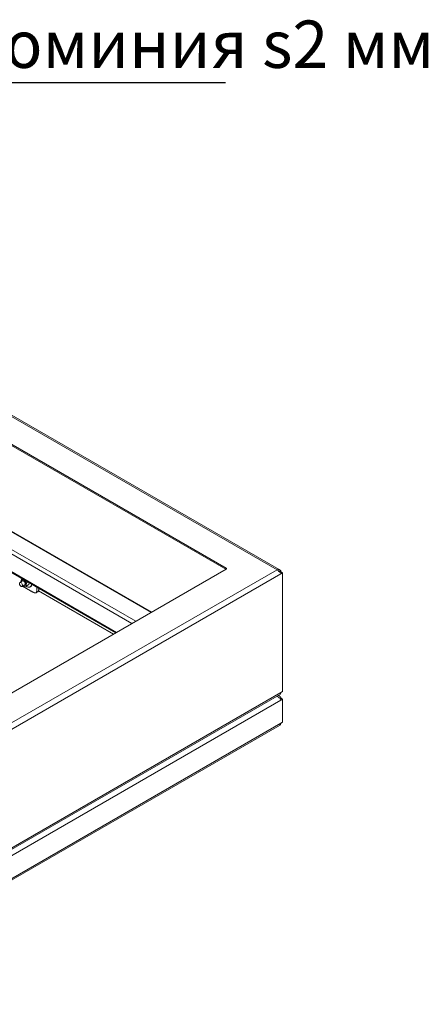
# Model space of a CAD drawing. Units: millimetres. Extents: x 158 to 6328, y 50 to 4383.
# Drawn here: x 5875 to 6328, y 899 to 1991 of the extents above; entities that cross this region are included whole.
import ezdxf

# ---------------------------------------------------------------- set-up
doc = ezdxf.new("R2010")
doc.units = ezdxf.units.MM
doc.layers.add('FORMAT', color=7, linetype='Continuous')
doc.styles.add('SLDTEXTSTYLE0', font='TXT', dxfattribs={"width": 0.7, "bigfont": 'bigfont'})

# ---------------------------------------------------------------- blocks, each defined once
blk = doc.blocks.new('SW_NOTE_0_1')
at = {"layer": 'FORMAT', "color": 0, "ltscale": 15}
blk.add_line((682.9, 0), (0, 0), dxfattribs=at)
at = {"layer": 'FORMAT', "color": 0, "ltscale": 15, "insert": (7.2, 69), "char_height": 52.5, "attachment_point": 1, "style": 'SLDTEXTSTYLE0'}
blk.add_mtext('Кожух из алюминия s2 мм', dxfattribs=at)

msp = doc.modelspace()

# ---------------------------------------------------------------- linework, layer by layer
at = {"color": 7, "linetype": 'Continuous', "lineweight": 18, "ltscale": 15}
for p, q in [((6160.232, 1381.173), (5247.231, 1908.237)), ((6162.607, 1381.269), (5249.196, 1908.57)), ((6103.841, 1382.981), (5250.363, 1875.683)), ((6103.487, 1381.552), (5250.363, 1874.05)), ((5289.424, 1755.784), (6020.586, 1333.694)), ((6021.464, 1334.201), (5290.924, 1755.933)), ((5270.332, 1742.313), (5999.372, 1321.447)), ((5272.453, 1745.987), (6003.615, 1323.897)), ((5263.261, 1726.798), (5982.399, 1311.649)), ((5263.882, 1725.425), (5981.52, 1311.141)), ((5624.423, 1104.994), (6103.841, 1381.756)), ((5625.533, 1072.44), (6160.232, 1381.115)), ((5627.398, 1066.429), (6164.506, 1376.495)), ((6103.841, 1381.756), (6103.841, 1382.981)), ((6160.232, 1381.173), (6161.043, 1381.26)), ((6161.043, 1380.922), (6160.232, 1381.115)), ((6164.071, 1380.272), (6162.857, 1378.734)), ((6164.071, 1378.564), (6163.444, 1378.493)), ((6164.506, 1378.705), (6164.1, 1378.471)), ((6164.228, 1378.049), (6164.935, 1378.457)), ((6164.249, 1377.98), (6165.006, 1378.416)), ((6164.506, 1378.705), (6164.935, 1378.457)), ((6164.506, 1376.495), (6166.42, 1377.6)), ((6164.935, 1378.457), (6164.935, 1378.376)), ((6166.42, 1377.6), (6165.006, 1378.416)), ((6166.42, 1377.6), (6166.42, 1245.876)), ((5878.297, 1368.712), (5875.256, 1366.957)), ((5877.154, 1370.432), (5876.733, 1368.507)), ((5877.154, 1370.432), (5877.984, 1370.911)), ((5879.207, 1370.205), (5878.393, 1370.195)), ((5882.781, 1366.511), (5881.206, 1368.234)), ((5882.781, 1366.511), (5884.194, 1367.326)), ((5885.263, 1364.58), (5885.684, 1366.505)), ((5877.756, 1362.626), (5880.797, 1364.382)), ((5878.198, 1362.881), (5887.127, 1357.727)), ((5879.175, 1363.445), (5879.463, 1363.136)), ((5882.445, 1362.953), (5882.36, 1364.586)), ((5882.445, 1362.953), (5885.263, 1364.58)), ((5886.62, 1361.97), (5887.327, 1362.378)), ((5893.137, 1355.482), (5895.259, 1356.706)), ((5895.893, 1357.681), (5979.015, 1309.695)), ((6166.42, 1245.876), (6164.506, 1244.771)), ((5627.326, 933.195), (6162.78, 1242.306)), ((5627.398, 934.705), (6164.506, 1244.771)), ((6164.506, 1236.376), (5627.398, 926.31)), ((6162.78, 1241.051), (6161.693, 1241.679)), ((6163.557, 1238.039), (6164.506, 1238.587)), ((6163.793, 1237.679), (6164.935, 1238.339)), ((6165.006, 1238.298), (6163.83, 1237.619)), ((6164.935, 1238.339), (6164.506, 1238.587)), ((6166.42, 1237.482), (6164.506, 1236.376)), ((6164.935, 1238.257), (6164.935, 1238.339)), ((6166.42, 1237.482), (6165.006, 1238.298)), ((6166.42, 1211.907), (6166.42, 1237.482)), ((5627.076, 899.083), (6163.03, 1208.482)), ((6164.506, 1210.802), (5627.398, 900.736)), ((6164.506, 1210.802), (6166.42, 1211.907))]:
    msp.add_line(p, q, dxfattribs=at)
at = {"color": 7, "linetype": 'Continuous', "lineweight": 18, "ltscale": 15, "flags": 128}
for points in [[(6160.232, 1381.115), (6160.213, 1381.117), (6160.197, 1381.123), (6160.186, 1381.133), (6160.182, 1381.144), (6160.186, 1381.155), (6160.197, 1381.164), (6160.213, 1381.17), (6160.232, 1381.173)], [(5877.562, 1365.82), (5878.024, 1364.962), (5878.255, 1364.078), (5878.22, 1363.303), (5877.924, 1362.754), (5877.413, 1362.516), (5876.763, 1362.624), (5876.074, 1363.062), (5875.451, 1363.763), (5874.988, 1364.621), (5874.757, 1365.505), (5874.792, 1366.28), (5875.088, 1366.829), (5875.6, 1367.067), (5876.25, 1366.959), (5876.939, 1366.521), (5877.562, 1365.82)], [(5876.736, 1367.811), (5876.72, 1368.089), (5876.733, 1368.507)], [(5877.613, 1370.697), (5877.601, 1370.813), (5877.577, 1371.146)], [(5878.297, 1368.712), (5878.825, 1368.827), (5879.498, 1368.616), (5880.178, 1368.089), (5880.762, 1367.328), (5881.161, 1366.448), (5881.314, 1365.583), (5881.198, 1364.865), (5880.831, 1364.403), (5880.797, 1364.382)], [(5888.164, 1365.035), (5888.056, 1364.187), (5887.695, 1363.138), (5887.109, 1362.338), (5886.325, 1361.825), (5885.379, 1361.622), (5884.316, 1361.739), (5883.185, 1362.17), (5882.048, 1362.89)]]:
    msp.add_lwpolyline(points, dxfattribs=at)
at = {"color": 7, "linetype": 'Continuous', "lineweight": 18, "ltscale": 225}
for centre, radius, start, end in [((6103.609, 1382.368), 0.655, 290.783421, 69.216579), ((5878.346, 1368.581), 1.614, 88.34815, 182.628872), ((5877.612, 1366.076), 4.192, 30.984724, 79.271265), ((5876.601, 1364.771), 5.762, 358.166219, 36.95065), ((5881.062, 1365.946), 3.069, 233.467176, 263.244317), ((5880.748, 1364.512), 1.614, 268.34815, 2.628872), ((5885.467, 1365.161), 3.347, 303.759365, 351.724683)]:
    msp.add_arc(centre, radius, start, end, dxfattribs=at)
at = {"color": 7, "linetype": 'Continuous', "lineweight": 18, "ltscale": 15}
for points, knots in [([(6161.043, 1381.26), (6161.102, 1381.339), (6161.223, 1381.502), (6161.554, 1381.601), (6161.951, 1381.569), (6162.39, 1381.402), (6162.84, 1381.133), (6163.279, 1380.818), (6163.703, 1380.502), (6163.951, 1380.347), (6164.071, 1380.272)], [0, 0, 0, 0, 0.12952531, 0.26559901, 0.40383475, 0.53938272, 0.66797233, 0.78698368, 0.89650995, 1, 1, 1, 1]), ([(6164.071, 1378.564), (6163.951, 1378.516), (6163.703, 1378.415), (6163.279, 1378.497), (6162.84, 1378.73), (6162.39, 1379.096), (6161.951, 1379.546), (6161.554, 1380.028), (6161.223, 1380.498), (6161.102, 1380.783), (6161.043, 1380.922)], [0, 0, 0, 0, 0.10348994, 0.21301621, 0.33202757, 0.46061717, 0.59616514, 0.73440088, 0.87047458, 1, 1, 1, 1]), ([(5876.733, 1368.507), (5876.729, 1368.465), (5876.706, 1368.216), (5876.734, 1368.002), (5876.758, 1367.824)], [0, 0, 0, 0, 0.169287771, 1, 1, 1, 1]), ([(5878.393, 1370.195), (5878.261, 1370.205), (5877.77, 1370.244), (5877.414, 1370.353), (5877.154, 1370.432)], [0, 0, 0, 0, 0.26863361, 1, 1, 1, 1]), ([(5881.206, 1368.234), (5881.175, 1368.279), (5880.912, 1368.652), (5880.728, 1369.06), (5880.567, 1369.42)], [0, 0, 0, 0, 0.11893184, 1, 1, 1, 1]), ([(5882.36, 1364.586), (5882.364, 1364.629), (5882.425, 1365.231), (5882.609, 1365.894), (5882.781, 1366.511)], [0, 0, 0, 0, 0.0701852, 1, 1, 1, 1]), ([(5880.701, 1362.899), (5880.569, 1362.909), (5880.079, 1362.948), (5879.723, 1363.056), (5879.463, 1363.136)], [0, 0, 0, 0, 0.26863361, 1, 1, 1, 1]), ([(5882.445, 1362.953), (5882.281, 1362.939), (5881.647, 1362.883), (5881.104, 1362.892), (5880.701, 1362.899)], [0, 0, 0, 0, 0.25755135, 1, 1, 1, 1]), ([(5887.127, 1357.727), (5887.434, 1357.55), (5888.017, 1357.216), (5888.842, 1356.762), (5889.57, 1356.378), (5890.216, 1356.058), (5890.789, 1355.798), (5891.299, 1355.595), (5891.888, 1355.402), (5892.524, 1355.291), (5893.161, 1355.423), (5893.601, 1355.901), (5893.854, 1356.584), (5894.008, 1357.402), (5894.119, 1358.454), (5894.184, 1359.857), (5894.191, 1360.966), (5894.195, 1361.553)], [0, 0, 0, 0, 0.07547379, 0.14301908, 0.20265953, 0.25442964, 0.30188517, 0.34406102, 0.3810801, 0.44982876, 0.50826438, 0.56696749, 0.63595811, 0.69359159, 0.76318907, 0.87483319, 1, 1, 1, 1]), ([(5896.267, 1360.357), (5896.265, 1360.308), (5896.254, 1360.021), (5896.22, 1359.525), (5896.159, 1358.898), (5896.079, 1358.356), (5895.954, 1357.745), (5895.717, 1357.169), (5895.457, 1356.759), (5895.261, 1356.709), (5895.258, 1356.708)], [0, 0, 0, 0, 0.033610202, 0.196818913, 0.346425605, 0.479387755, 0.596092883, 0.812827563, 0.997049742, 1, 1, 1, 1]), ([(6159.782, 1240.737), (6160.272, 1240.555), (6161.253, 1240.19), (6162.587, 1239.173), (6163.657, 1237.996), (6164.252, 1237.021), (6164.449, 1236.521), (6164.506, 1236.376)], [0, 0, 0, 0, 0.22702385, 0.45410212, 0.68118063, 0.90825895, 1, 1, 1, 1]), ([(6164.506, 1238.587), (6164.343, 1239.06), (6164.017, 1240.007), (6163.045, 1240.963), (6162.091, 1241.456), (6161.44, 1241.437), (6161.266, 1241.432)], [0, 0, 0, 0, 0.29700657, 0.59408434, 0.89116243, 1, 1, 1, 1]), ([(6164.506, 1244.771), (6164.339, 1244.307), (6164.004, 1243.379), (6163.34, 1242.571), (6162.843, 1242.378), (6162.76, 1242.346)], [0, 0, 0, 0, 0.45437716, 0.90886323, 1, 1, 1, 1]), ([(6164.506, 1210.802), (6164.381, 1210.371), (6164.133, 1209.508), (6163.559, 1208.747), (6163.102, 1208.565), (6163.007, 1208.527)], [0, 0, 0, 0, 0.4418699, 0.88378684, 1, 1, 1, 1])]:
    msp.add_open_spline(points, degree=3, knots=knots, dxfattribs=at)
for points in [[(6164.071, 1380.272), (6164.197, 1380.059), (6164.449, 1379.632), (6164.487, 1379.014), (6164.506, 1378.705)], [(6164.506, 1376.495), (6164.487, 1376.826), (6164.449, 1377.488), (6164.197, 1378.206), (6164.071, 1378.564)]]:
    msp.add_open_spline(points, degree=3, dxfattribs=at)

# ---------------------------------------------------------------- block references
at = {"layer": 'FORMAT', "color": 7, "ltscale": 15}
msp.add_blockref('SW_NOTE_0_1', (5420.309, 1921.252), dxfattribs=at)

doc.saveas('drawing.dxf')
